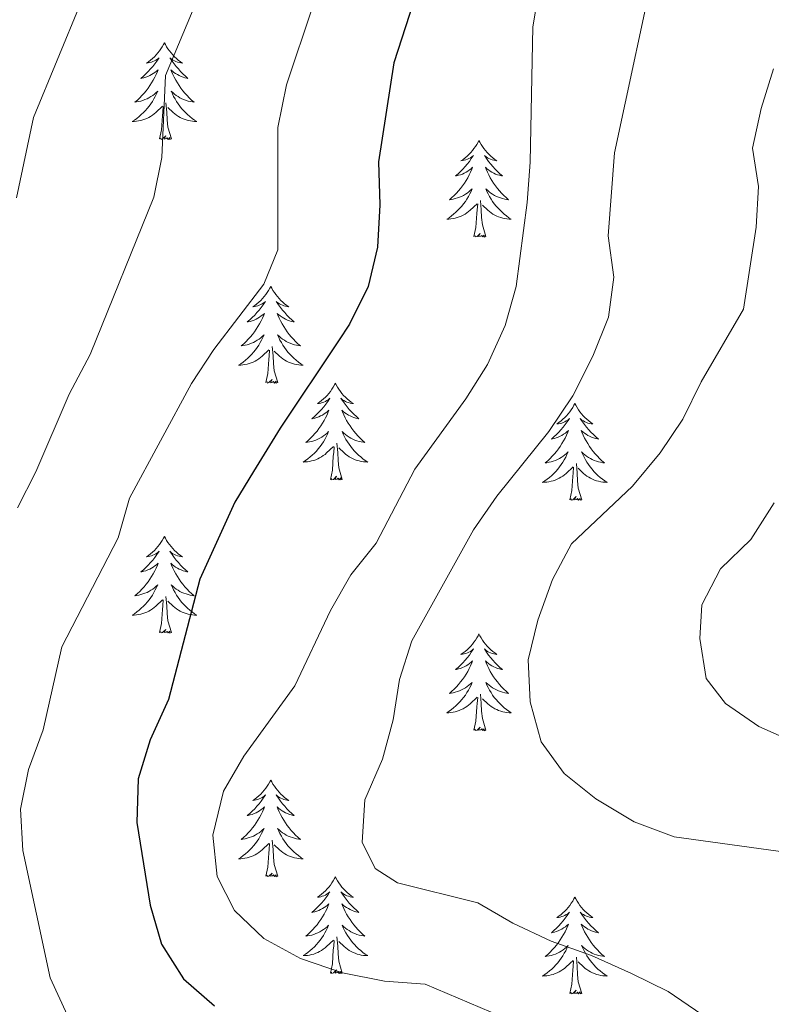
# Model space of a CAD drawing. Units: metres. Extents: x 620767 to 625274, y 703847 to 706895.
# Drawn here: x 622460 to 622552, y 706115 to 706236 of the extents above; entities that cross this region are included whole.
import ezdxf

# ---------------------------------------------------------------- set-up
doc = ezdxf.new("R2010")
doc.units = ezdxf.units.M
doc.header["$MEASUREMENT"] = 0
for name, color, linetype, lineweight in [('Carátula', 7, 'Continuous', 0), ('Elementos auxiliares', 7, 'Continuous', 0), ('Entidades rústicas y varios', 7, 'Continuous', 0), ('Relieve y altimetría', 7, 'Continuous', 0)]:
    doc.layers.add(name, color=color, linetype=linetype, lineweight=lineweight)

msp = doc.modelspace()

# ---------------------------------------------------------------- linework, layer by layer
at = {"layer": 'Carátula', "color": 7, "linetype": 'Continuous', "lineweight": 0}
msp.add_3dface([(620819.772, 703846.539), (625274.069, 703925.378), (625221.51, 706894.924), (620767.212, 706816.085)], dxfattribs=at)
at = {"layer": 'Elementos auxiliares', "color": 250, "linetype": 'Continuous', "lineweight": 0}
msp.add_3dface([(621644.62, 706569.11), (625068.43, 706629.73), (625109.95, 704316.47), (621685, 704255.85)], dxfattribs=at)
at = {"layer": 'Entidades rústicas y varios', "color": 92, "linetype": 'Continuous', "lineweight": 0, "flags": 128}
for points in [[(622477.559, 706233.524), (622477.448, 706233.305), (622477.293, 706233.03), (622477.125, 706232.764), (622476.943, 706232.507), (622476.749, 706232.259), (622476.542, 706232.021), (622476.323, 706231.795), (622476.093, 706231.579), (622475.853, 706231.376), (622475.602, 706231.185), (622475.342, 706231.007), (622475.541, 706231.03), (622475.744, 706231.068), (622475.943, 706231.123), (622476.138, 706231.192), (622476.327, 706231.277), (622476.508, 706231.376), (622476.682, 706231.488), (622476.887, 706231.679), (622476.846, 706231.614), (622476.616, 706231.269), (622476.373, 706230.933), (622476.117, 706230.607), (622475.849, 706230.291), (622475.569, 706229.986), (622475.277, 706229.692), (622474.974, 706229.409), (622474.661, 706229.138), (622474.785, 706229.161), (622475.031, 706229.219), (622475.273, 706229.292), (622475.509, 706229.38), (622475.74, 706229.483), (622475.963, 706229.601), (622476.179, 706229.732), (622476.386, 706229.877), (622476.583, 706230.034), (622476.77, 706230.204), (622476.682, 706229.982), (622476.526, 706229.621), (622476.355, 706229.267), (622476.17, 706228.92), (622475.97, 706228.58), (622475.758, 706228.249), (622475.531, 706227.927), (622475.292, 706227.615), (622475.041, 706227.312), (622474.777, 706227.02), (622474.502, 706226.739), (622474.215, 706226.469), (622473.918, 706226.211), (622474.114, 706226.236), (622474.381, 706226.283), (622474.644, 706226.346), (622474.903, 706226.425), (622475.158, 706226.519), (622475.406, 706226.627), (622475.647, 706226.75), (622475.881, 706226.888), (622476.106, 706227.038), (622476.322, 706227.202), (622476.528, 706227.378), (622476.723, 706227.566), (622476.582, 706227.239), (622476.427, 706226.918), (622476.258, 706226.604), (622476.075, 706226.299), (622475.878, 706226.002), (622475.668, 706225.714), (622475.445, 706225.436), (622475.21, 706225.168), (622474.964, 706224.91), (622474.706, 706224.665), (622474.437, 706224.431), (622474.158, 706224.209), (622473.869, 706224), (622473.579, 706223.809), (622473.844, 706223.818), (622474.107, 706223.843), (622474.369, 706223.884), (622474.628, 706223.941), (622474.883, 706224.013), (622475.133, 706224.1), (622475.377, 706224.203), (622475.615, 706224.319), (622475.845, 706224.45), (622476.067, 706224.595), (622476.28, 706224.753), (622476.483, 706224.923), (622477.331, 706225.722)], [(622477.559, 706233.524), (622477.67, 706233.305), (622477.825, 706233.03), (622477.993, 706232.764), (622478.175, 706232.507), (622478.369, 706232.259), (622478.576, 706232.021), (622478.795, 706231.795), (622479.025, 706231.579), (622479.265, 706231.376), (622479.516, 706231.185), (622479.776, 706231.007), (622479.577, 706231.03), (622479.374, 706231.068), (622479.175, 706231.123), (622478.98, 706231.192), (622478.791, 706231.277), (622478.61, 706231.376), (622478.436, 706231.488), (622478.231, 706231.679), (622478.272, 706231.614), (622478.502, 706231.269), (622478.745, 706230.933), (622479.001, 706230.607), (622479.269, 706230.291), (622479.549, 706229.986), (622479.841, 706229.692), (622480.144, 706229.409), (622480.457, 706229.138), (622480.333, 706229.161), (622480.087, 706229.219), (622479.845, 706229.292), (622479.609, 706229.38), (622479.378, 706229.483), (622479.155, 706229.601), (622478.939, 706229.732), (622478.732, 706229.877), (622478.535, 706230.034), (622478.348, 706230.204), (622478.436, 706229.982), (622478.592, 706229.621), (622478.763, 706229.267), (622478.948, 706228.92), (622479.148, 706228.58), (622479.36, 706228.249), (622479.587, 706227.927), (622479.826, 706227.615), (622480.077, 706227.312), (622480.341, 706227.02), (622480.616, 706226.739), (622480.903, 706226.469), (622481.2, 706226.211), (622481.004, 706226.236), (622480.737, 706226.283), (622480.474, 706226.346), (622480.215, 706226.425), (622479.96, 706226.519), (622479.712, 706226.627), (622479.471, 706226.75), (622479.237, 706226.888), (622479.012, 706227.038), (622478.796, 706227.202), (622478.59, 706227.378), (622478.395, 706227.566), (622478.536, 706227.239), (622478.691, 706226.918), (622478.86, 706226.604), (622479.043, 706226.299), (622479.24, 706226.002), (622479.45, 706225.714), (622479.673, 706225.436), (622479.908, 706225.168), (622480.154, 706224.91), (622480.412, 706224.665), (622480.681, 706224.431), (622480.96, 706224.209), (622481.249, 706224), (622481.539, 706223.809), (622481.274, 706223.818), (622481.011, 706223.843), (622480.749, 706223.884), (622480.49, 706223.941), (622480.235, 706224.013), (622479.985, 706224.1), (622479.741, 706224.203), (622479.503, 706224.319), (622479.273, 706224.45), (622479.051, 706224.595), (622478.838, 706224.753), (622478.635, 706224.923), (622477.977, 706225.543)], [(622476.94, 706221.673), (622477.185, 706222.791), (622477.298, 706224.533), (622477.346, 706224.966), (622477.409, 706225.689)], [(622478.41, 706221.673), (622477.981, 706223.113), (622477.89, 706224.017), (622477.844, 706224.966), (622477.742, 706226.13)], [(622478.41, 706221.673), (622478.236, 706221.605), (622478.217, 706221.844), (622478.027, 706221.622), (622477.906, 706221.825), (622477.785, 706221.717), (622477.515, 706221.663), (622477.711, 706222.056), (622477.326, 706221.676), (622477.138, 706221.622), (622477.097, 706221.784), (622476.94, 706221.673)], [(622516.325, 706221.499), (622516.214, 706221.28), (622516.059, 706221.005), (622515.891, 706220.739), (622515.709, 706220.482), (622515.515, 706220.234), (622515.308, 706219.996), (622515.089, 706219.77), (622514.859, 706219.554), (622514.619, 706219.351), (622514.368, 706219.16), (622514.108, 706218.982), (622514.307, 706219.005), (622514.51, 706219.043), (622514.709, 706219.098), (622514.904, 706219.167), (622515.093, 706219.252), (622515.274, 706219.351), (622515.448, 706219.463), (622515.653, 706219.654), (622515.612, 706219.589), (622515.382, 706219.244), (622515.139, 706218.908), (622514.883, 706218.582), (622514.615, 706218.266), (622514.335, 706217.961), (622514.043, 706217.667), (622513.74, 706217.384), (622513.427, 706217.113), (622513.551, 706217.136), (622513.797, 706217.194), (622514.039, 706217.267), (622514.275, 706217.355), (622514.506, 706217.458), (622514.729, 706217.576), (622514.945, 706217.707), (622515.152, 706217.852), (622515.349, 706218.009), (622515.536, 706218.179), (622515.448, 706217.957), (622515.292, 706217.596), (622515.121, 706217.242), (622514.936, 706216.895), (622514.736, 706216.555), (622514.524, 706216.224), (622514.297, 706215.902), (622514.058, 706215.59), (622513.807, 706215.287), (622513.543, 706214.995), (622513.268, 706214.714), (622512.981, 706214.444), (622512.684, 706214.186), (622512.88, 706214.211), (622513.147, 706214.258), (622513.41, 706214.321), (622513.669, 706214.4), (622513.924, 706214.494), (622514.172, 706214.602), (622514.413, 706214.725), (622514.647, 706214.863), (622514.872, 706215.013), (622515.088, 706215.177), (622515.294, 706215.353), (622515.489, 706215.541), (622515.348, 706215.214), (622515.193, 706214.893), (622515.024, 706214.579), (622514.841, 706214.274), (622514.644, 706213.977), (622514.434, 706213.689), (622514.211, 706213.411), (622513.976, 706213.143), (622513.73, 706212.885), (622513.472, 706212.64), (622513.203, 706212.406), (622512.924, 706212.184), (622512.635, 706211.975), (622512.345, 706211.784), (622512.61, 706211.793), (622512.873, 706211.818), (622513.135, 706211.859), (622513.394, 706211.916), (622513.649, 706211.988), (622513.899, 706212.075), (622514.143, 706212.178), (622514.381, 706212.294), (622514.611, 706212.425), (622514.833, 706212.57), (622515.046, 706212.728), (622515.249, 706212.898), (622516.097, 706213.697)], [(622516.325, 706221.499), (622516.436, 706221.28), (622516.591, 706221.005), (622516.759, 706220.739), (622516.941, 706220.482), (622517.135, 706220.234), (622517.342, 706219.996), (622517.561, 706219.77), (622517.791, 706219.554), (622518.031, 706219.351), (622518.282, 706219.16), (622518.542, 706218.982), (622518.343, 706219.005), (622518.14, 706219.043), (622517.941, 706219.098), (622517.746, 706219.167), (622517.557, 706219.252), (622517.376, 706219.351), (622517.202, 706219.463), (622516.997, 706219.654), (622517.038, 706219.589), (622517.268, 706219.244), (622517.511, 706218.908), (622517.767, 706218.582), (622518.035, 706218.266), (622518.315, 706217.961), (622518.607, 706217.667), (622518.91, 706217.384), (622519.223, 706217.113), (622519.099, 706217.136), (622518.853, 706217.194), (622518.611, 706217.267), (622518.375, 706217.355), (622518.144, 706217.458), (622517.921, 706217.576), (622517.705, 706217.707), (622517.498, 706217.852), (622517.301, 706218.009), (622517.114, 706218.179), (622517.202, 706217.957), (622517.358, 706217.596), (622517.529, 706217.242), (622517.714, 706216.895), (622517.914, 706216.555), (622518.126, 706216.224), (622518.353, 706215.902), (622518.592, 706215.59), (622518.843, 706215.287), (622519.107, 706214.995), (622519.382, 706214.714), (622519.669, 706214.444), (622519.966, 706214.186), (622519.77, 706214.211), (622519.503, 706214.258), (622519.24, 706214.321), (622518.981, 706214.4), (622518.726, 706214.494), (622518.478, 706214.602), (622518.237, 706214.725), (622518.003, 706214.863), (622517.778, 706215.013), (622517.562, 706215.177), (622517.356, 706215.353), (622517.161, 706215.541), (622517.302, 706215.214), (622517.457, 706214.893), (622517.626, 706214.579), (622517.809, 706214.274), (622518.006, 706213.977), (622518.216, 706213.689), (622518.439, 706213.411), (622518.674, 706213.143), (622518.92, 706212.885), (622519.178, 706212.64), (622519.447, 706212.406), (622519.726, 706212.184), (622520.015, 706211.975), (622520.305, 706211.784), (622520.04, 706211.793), (622519.777, 706211.818), (622519.515, 706211.859), (622519.256, 706211.916), (622519.001, 706211.988), (622518.751, 706212.075), (622518.507, 706212.178), (622518.269, 706212.294), (622518.039, 706212.425), (622517.817, 706212.57), (622517.604, 706212.728), (622517.401, 706212.898), (622516.743, 706213.518)], [(622515.706, 706209.648), (622515.951, 706210.766), (622516.064, 706212.508), (622516.112, 706212.941), (622516.175, 706213.664)], [(622517.176, 706209.648), (622516.747, 706211.088), (622516.656, 706211.992), (622516.61, 706212.941), (622516.508, 706214.105)], [(622517.176, 706209.648), (622517.002, 706209.58), (622516.983, 706209.819), (622516.793, 706209.597), (622516.672, 706209.8), (622516.551, 706209.692), (622516.281, 706209.638), (622516.477, 706210.031), (622516.092, 706209.651), (622515.904, 706209.597), (622515.863, 706209.759), (622515.706, 706209.648)], [(622490.667, 706203.513), (622490.556, 706203.294), (622490.401, 706203.019), (622490.233, 706202.753), (622490.051, 706202.496), (622489.857, 706202.248), (622489.65, 706202.01), (622489.431, 706201.784), (622489.201, 706201.568), (622488.961, 706201.365), (622488.71, 706201.174), (622488.45, 706200.996), (622488.649, 706201.019), (622488.852, 706201.057), (622489.051, 706201.112), (622489.246, 706201.181), (622489.435, 706201.266), (622489.616, 706201.365), (622489.79, 706201.477), (622489.995, 706201.668), (622489.954, 706201.603), (622489.724, 706201.258), (622489.481, 706200.922), (622489.225, 706200.596), (622488.957, 706200.28), (622488.677, 706199.975), (622488.385, 706199.681), (622488.082, 706199.398), (622487.769, 706199.127), (622487.893, 706199.15), (622488.139, 706199.208), (622488.381, 706199.281), (622488.617, 706199.369), (622488.848, 706199.472), (622489.071, 706199.59), (622489.287, 706199.721), (622489.494, 706199.866), (622489.691, 706200.023), (622489.878, 706200.193), (622489.79, 706199.971), (622489.634, 706199.61), (622489.463, 706199.256), (622489.278, 706198.909), (622489.078, 706198.569), (622488.866, 706198.238), (622488.639, 706197.916), (622488.4, 706197.604), (622488.149, 706197.301), (622487.885, 706197.009), (622487.61, 706196.728), (622487.323, 706196.458), (622487.026, 706196.2), (622487.222, 706196.225), (622487.489, 706196.272), (622487.752, 706196.335), (622488.011, 706196.414), (622488.266, 706196.508), (622488.514, 706196.616), (622488.755, 706196.739), (622488.989, 706196.877), (622489.214, 706197.027), (622489.43, 706197.191), (622489.636, 706197.367), (622489.831, 706197.555), (622489.69, 706197.228), (622489.535, 706196.907), (622489.366, 706196.593), (622489.183, 706196.288), (622488.986, 706195.991), (622488.776, 706195.703), (622488.553, 706195.425), (622488.318, 706195.157), (622488.072, 706194.899), (622487.814, 706194.654), (622487.545, 706194.42), (622487.266, 706194.198), (622486.977, 706193.989), (622486.687, 706193.798), (622486.952, 706193.807), (622487.215, 706193.832), (622487.477, 706193.873), (622487.736, 706193.93), (622487.991, 706194.002), (622488.241, 706194.089), (622488.485, 706194.192), (622488.723, 706194.308), (622488.953, 706194.439), (622489.175, 706194.584), (622489.388, 706194.742), (622489.591, 706194.912), (622490.439, 706195.711)], [(622490.667, 706203.513), (622490.778, 706203.294), (622490.933, 706203.019), (622491.101, 706202.753), (622491.283, 706202.496), (622491.477, 706202.248), (622491.684, 706202.01), (622491.903, 706201.784), (622492.133, 706201.568), (622492.373, 706201.365), (622492.624, 706201.174), (622492.884, 706200.996), (622492.685, 706201.019), (622492.482, 706201.057), (622492.283, 706201.112), (622492.088, 706201.181), (622491.899, 706201.266), (622491.718, 706201.365), (622491.544, 706201.477), (622491.339, 706201.668), (622491.38, 706201.603), (622491.61, 706201.258), (622491.853, 706200.922), (622492.109, 706200.596), (622492.377, 706200.28), (622492.657, 706199.975), (622492.949, 706199.681), (622493.252, 706199.398), (622493.565, 706199.127), (622493.441, 706199.15), (622493.195, 706199.208), (622492.953, 706199.281), (622492.717, 706199.369), (622492.486, 706199.472), (622492.263, 706199.59), (622492.047, 706199.721), (622491.84, 706199.866), (622491.643, 706200.023), (622491.456, 706200.193), (622491.544, 706199.971), (622491.7, 706199.61), (622491.871, 706199.256), (622492.056, 706198.909), (622492.256, 706198.569), (622492.468, 706198.238), (622492.695, 706197.916), (622492.934, 706197.604), (622493.185, 706197.301), (622493.449, 706197.009), (622493.724, 706196.728), (622494.011, 706196.458), (622494.308, 706196.2), (622494.112, 706196.225), (622493.845, 706196.272), (622493.582, 706196.335), (622493.323, 706196.414), (622493.068, 706196.508), (622492.82, 706196.616), (622492.579, 706196.739), (622492.345, 706196.877), (622492.12, 706197.027), (622491.904, 706197.191), (622491.698, 706197.367), (622491.503, 706197.555), (622491.644, 706197.228), (622491.799, 706196.907), (622491.968, 706196.593), (622492.151, 706196.288), (622492.348, 706195.991), (622492.558, 706195.703), (622492.781, 706195.425), (622493.016, 706195.157), (622493.262, 706194.899), (622493.52, 706194.654), (622493.789, 706194.42), (622494.068, 706194.198), (622494.357, 706193.989), (622494.647, 706193.798), (622494.382, 706193.807), (622494.119, 706193.832), (622493.857, 706193.873), (622493.598, 706193.93), (622493.343, 706194.002), (622493.093, 706194.089), (622492.849, 706194.192), (622492.611, 706194.308), (622492.381, 706194.439), (622492.159, 706194.584), (622491.946, 706194.742), (622491.743, 706194.912), (622491.085, 706195.532)], [(622490.048, 706191.662), (622490.293, 706192.78), (622490.406, 706194.522), (622490.454, 706194.955), (622490.517, 706195.678)], [(622491.518, 706191.662), (622491.089, 706193.102), (622490.998, 706194.006), (622490.952, 706194.955), (622490.85, 706196.119)], [(622491.518, 706191.662), (622491.344, 706191.594), (622491.325, 706191.833), (622491.135, 706191.611), (622491.014, 706191.814), (622490.893, 706191.706), (622490.623, 706191.652), (622490.819, 706192.045), (622490.434, 706191.665), (622490.246, 706191.611), (622490.205, 706191.773), (622490.048, 706191.662)], [(622498.627, 706191.594), (622498.516, 706191.375), (622498.361, 706191.1), (622498.193, 706190.834), (622498.011, 706190.577), (622497.817, 706190.329), (622497.61, 706190.091), (622497.391, 706189.865), (622497.161, 706189.649), (622496.921, 706189.446), (622496.67, 706189.255), (622496.41, 706189.077), (622496.609, 706189.1), (622496.812, 706189.138), (622497.011, 706189.193), (622497.206, 706189.262), (622497.395, 706189.347), (622497.576, 706189.446), (622497.75, 706189.558), (622497.955, 706189.749), (622497.914, 706189.684), (622497.684, 706189.339), (622497.441, 706189.003), (622497.185, 706188.677), (622496.917, 706188.361), (622496.637, 706188.056), (622496.345, 706187.762), (622496.042, 706187.479), (622495.729, 706187.208), (622495.853, 706187.231), (622496.099, 706187.289), (622496.341, 706187.362), (622496.577, 706187.45), (622496.808, 706187.553), (622497.031, 706187.671), (622497.247, 706187.802), (622497.454, 706187.947), (622497.651, 706188.104), (622497.838, 706188.274), (622497.75, 706188.052), (622497.594, 706187.691), (622497.423, 706187.337), (622497.238, 706186.99), (622497.038, 706186.65), (622496.826, 706186.319), (622496.599, 706185.997), (622496.36, 706185.685), (622496.109, 706185.382), (622495.845, 706185.09), (622495.57, 706184.809), (622495.283, 706184.539), (622494.986, 706184.281), (622495.182, 706184.306), (622495.449, 706184.353), (622495.712, 706184.416), (622495.971, 706184.495), (622496.226, 706184.589), (622496.474, 706184.697), (622496.715, 706184.82), (622496.949, 706184.958), (622497.174, 706185.108), (622497.39, 706185.272), (622497.596, 706185.448), (622497.791, 706185.636), (622497.65, 706185.309), (622497.495, 706184.988), (622497.326, 706184.674), (622497.143, 706184.369), (622496.946, 706184.072), (622496.736, 706183.784), (622496.513, 706183.506), (622496.278, 706183.238), (622496.032, 706182.98), (622495.774, 706182.735), (622495.505, 706182.501), (622495.226, 706182.279), (622494.937, 706182.07), (622494.647, 706181.879), (622494.912, 706181.888), (622495.175, 706181.913), (622495.437, 706181.954), (622495.696, 706182.011), (622495.951, 706182.083), (622496.201, 706182.17), (622496.445, 706182.273), (622496.683, 706182.389), (622496.913, 706182.52), (622497.135, 706182.665), (622497.348, 706182.823), (622497.551, 706182.993), (622498.399, 706183.792)], [(622498.627, 706191.594), (622498.738, 706191.375), (622498.893, 706191.1), (622499.061, 706190.834), (622499.243, 706190.577), (622499.437, 706190.329), (622499.644, 706190.091), (622499.863, 706189.865), (622500.093, 706189.649), (622500.333, 706189.446), (622500.584, 706189.255), (622500.844, 706189.077), (622500.645, 706189.1), (622500.442, 706189.138), (622500.243, 706189.193), (622500.048, 706189.262), (622499.859, 706189.347), (622499.678, 706189.446), (622499.504, 706189.558), (622499.299, 706189.749), (622499.34, 706189.684), (622499.57, 706189.339), (622499.813, 706189.003), (622500.069, 706188.677), (622500.337, 706188.361), (622500.617, 706188.056), (622500.909, 706187.762), (622501.212, 706187.479), (622501.525, 706187.208), (622501.401, 706187.231), (622501.155, 706187.289), (622500.913, 706187.362), (622500.677, 706187.45), (622500.446, 706187.553), (622500.223, 706187.671), (622500.007, 706187.802), (622499.8, 706187.947), (622499.603, 706188.104), (622499.416, 706188.274), (622499.504, 706188.052), (622499.66, 706187.691), (622499.831, 706187.337), (622500.016, 706186.99), (622500.216, 706186.65), (622500.428, 706186.319), (622500.655, 706185.997), (622500.894, 706185.685), (622501.145, 706185.382), (622501.409, 706185.09), (622501.684, 706184.809), (622501.971, 706184.539), (622502.268, 706184.281), (622502.072, 706184.306), (622501.805, 706184.353), (622501.542, 706184.416), (622501.283, 706184.495), (622501.028, 706184.589), (622500.78, 706184.697), (622500.539, 706184.82), (622500.305, 706184.958), (622500.08, 706185.108), (622499.864, 706185.272), (622499.658, 706185.448), (622499.463, 706185.636), (622499.604, 706185.309), (622499.759, 706184.988), (622499.928, 706184.674), (622500.111, 706184.369), (622500.308, 706184.072), (622500.518, 706183.784), (622500.741, 706183.506), (622500.976, 706183.238), (622501.222, 706182.98), (622501.48, 706182.735), (622501.749, 706182.501), (622502.028, 706182.279), (622502.317, 706182.07), (622502.607, 706181.879), (622502.342, 706181.888), (622502.079, 706181.913), (622501.817, 706181.954), (622501.558, 706182.011), (622501.303, 706182.083), (622501.053, 706182.17), (622500.809, 706182.273), (622500.571, 706182.389), (622500.341, 706182.52), (622500.119, 706182.665), (622499.906, 706182.823), (622499.703, 706182.993), (622499.045, 706183.613)], [(622528.142, 706189.086), (622528.031, 706188.867), (622527.876, 706188.592), (622527.708, 706188.326), (622527.526, 706188.069), (622527.332, 706187.821), (622527.125, 706187.583), (622526.906, 706187.357), (622526.676, 706187.141), (622526.436, 706186.938), (622526.185, 706186.747), (622525.925, 706186.569), (622526.124, 706186.592), (622526.327, 706186.63), (622526.526, 706186.685), (622526.721, 706186.754), (622526.91, 706186.839), (622527.091, 706186.938), (622527.265, 706187.05), (622527.47, 706187.241), (622527.429, 706187.176), (622527.199, 706186.831), (622526.956, 706186.495), (622526.7, 706186.169), (622526.432, 706185.853), (622526.152, 706185.548), (622525.86, 706185.254), (622525.557, 706184.971), (622525.244, 706184.7), (622525.368, 706184.723), (622525.614, 706184.781), (622525.856, 706184.854), (622526.092, 706184.942), (622526.323, 706185.045), (622526.546, 706185.163), (622526.762, 706185.294), (622526.969, 706185.439), (622527.166, 706185.596), (622527.353, 706185.766), (622527.265, 706185.544), (622527.109, 706185.183), (622526.938, 706184.829), (622526.753, 706184.482), (622526.553, 706184.142), (622526.341, 706183.811), (622526.114, 706183.489), (622525.875, 706183.177), (622525.624, 706182.874), (622525.36, 706182.582), (622525.085, 706182.301), (622524.798, 706182.031), (622524.501, 706181.773), (622524.697, 706181.798), (622524.964, 706181.845), (622525.227, 706181.908), (622525.486, 706181.987), (622525.741, 706182.081), (622525.989, 706182.189), (622526.23, 706182.312), (622526.464, 706182.45), (622526.689, 706182.6), (622526.905, 706182.764), (622527.111, 706182.94), (622527.306, 706183.128), (622527.165, 706182.801), (622527.01, 706182.48), (622526.841, 706182.166), (622526.658, 706181.861), (622526.461, 706181.564), (622526.251, 706181.276), (622526.028, 706180.998), (622525.793, 706180.73), (622525.547, 706180.472), (622525.289, 706180.227), (622525.02, 706179.993), (622524.741, 706179.771), (622524.452, 706179.562), (622524.162, 706179.371), (622524.427, 706179.38), (622524.69, 706179.405), (622524.952, 706179.446), (622525.211, 706179.503), (622525.466, 706179.575), (622525.716, 706179.662), (622525.96, 706179.765), (622526.198, 706179.881), (622526.428, 706180.012), (622526.65, 706180.157), (622526.863, 706180.315), (622527.066, 706180.485), (622527.914, 706181.284)], [(622528.142, 706189.086), (622528.253, 706188.867), (622528.408, 706188.592), (622528.576, 706188.326), (622528.758, 706188.069), (622528.952, 706187.821), (622529.159, 706187.583), (622529.378, 706187.357), (622529.608, 706187.141), (622529.848, 706186.938), (622530.099, 706186.747), (622530.359, 706186.569), (622530.16, 706186.592), (622529.957, 706186.63), (622529.758, 706186.685), (622529.563, 706186.754), (622529.374, 706186.839), (622529.193, 706186.938), (622529.019, 706187.05), (622528.814, 706187.241), (622528.855, 706187.176), (622529.085, 706186.831), (622529.328, 706186.495), (622529.584, 706186.169), (622529.852, 706185.853), (622530.132, 706185.548), (622530.424, 706185.254), (622530.727, 706184.971), (622531.04, 706184.7), (622530.916, 706184.723), (622530.67, 706184.781), (622530.428, 706184.854), (622530.192, 706184.942), (622529.961, 706185.045), (622529.738, 706185.163), (622529.522, 706185.294), (622529.315, 706185.439), (622529.118, 706185.596), (622528.931, 706185.766), (622529.019, 706185.544), (622529.175, 706185.183), (622529.346, 706184.829), (622529.531, 706184.482), (622529.731, 706184.142), (622529.943, 706183.811), (622530.17, 706183.489), (622530.409, 706183.177), (622530.66, 706182.874), (622530.924, 706182.582), (622531.199, 706182.301), (622531.486, 706182.031), (622531.783, 706181.773), (622531.587, 706181.798), (622531.32, 706181.845), (622531.057, 706181.908), (622530.798, 706181.987), (622530.543, 706182.081), (622530.295, 706182.189), (622530.054, 706182.312), (622529.82, 706182.45), (622529.595, 706182.6), (622529.379, 706182.764), (622529.173, 706182.94), (622528.978, 706183.128), (622529.119, 706182.801), (622529.274, 706182.48), (622529.443, 706182.166), (622529.626, 706181.861), (622529.823, 706181.564), (622530.033, 706181.276), (622530.256, 706180.998), (622530.491, 706180.73), (622530.737, 706180.472), (622530.995, 706180.227), (622531.264, 706179.993), (622531.543, 706179.771), (622531.832, 706179.562), (622532.122, 706179.371), (622531.857, 706179.38), (622531.594, 706179.405), (622531.332, 706179.446), (622531.073, 706179.503), (622530.818, 706179.575), (622530.568, 706179.662), (622530.324, 706179.765), (622530.086, 706179.881), (622529.856, 706180.012), (622529.634, 706180.157), (622529.421, 706180.315), (622529.218, 706180.485), (622528.56, 706181.105)], [(622499.478, 706179.743), (622499.049, 706181.183), (622498.958, 706182.087), (622498.912, 706183.036), (622498.81, 706184.2)], [(622498.008, 706179.743), (622498.253, 706180.861), (622498.366, 706182.603), (622498.414, 706183.036), (622498.477, 706183.759)], [(622528.993, 706177.235), (622528.564, 706178.675), (622528.473, 706179.579), (622528.427, 706180.528), (622528.325, 706181.692)], [(622527.523, 706177.235), (622527.768, 706178.353), (622527.881, 706180.095), (622527.929, 706180.528), (622527.992, 706181.251)], [(622499.478, 706179.743), (622499.304, 706179.675), (622499.285, 706179.914), (622499.095, 706179.692), (622498.974, 706179.895), (622498.853, 706179.787), (622498.583, 706179.733), (622498.779, 706180.126), (622498.394, 706179.746), (622498.206, 706179.692), (622498.165, 706179.854), (622498.008, 706179.743)], [(622528.993, 706177.235), (622528.819, 706177.167), (622528.8, 706177.406), (622528.61, 706177.184), (622528.489, 706177.387), (622528.368, 706177.279), (622528.098, 706177.225), (622528.294, 706177.618), (622527.909, 706177.238), (622527.721, 706177.184), (622527.68, 706177.346), (622527.523, 706177.235)], [(622477.559, 706172.726), (622477.448, 706172.507), (622477.293, 706172.232), (622477.125, 706171.966), (622476.943, 706171.709), (622476.749, 706171.461), (622476.542, 706171.223), (622476.323, 706170.997), (622476.093, 706170.781), (622475.853, 706170.578), (622475.602, 706170.387), (622475.342, 706170.209), (622475.541, 706170.232), (622475.744, 706170.27), (622475.943, 706170.325), (622476.138, 706170.394), (622476.327, 706170.479), (622476.508, 706170.578), (622476.682, 706170.69), (622476.887, 706170.881), (622476.846, 706170.816), (622476.616, 706170.471), (622476.373, 706170.135), (622476.117, 706169.809), (622475.849, 706169.493), (622475.569, 706169.188), (622475.277, 706168.894), (622474.974, 706168.611), (622474.661, 706168.34), (622474.785, 706168.363), (622475.031, 706168.421), (622475.273, 706168.494), (622475.509, 706168.582), (622475.74, 706168.685), (622475.963, 706168.803), (622476.179, 706168.934), (622476.386, 706169.079), (622476.583, 706169.236), (622476.77, 706169.406), (622476.682, 706169.184), (622476.526, 706168.823), (622476.355, 706168.469), (622476.17, 706168.122), (622475.97, 706167.782), (622475.758, 706167.451), (622475.531, 706167.129), (622475.292, 706166.817), (622475.041, 706166.514), (622474.777, 706166.222), (622474.502, 706165.941), (622474.215, 706165.671), (622473.918, 706165.413), (622474.114, 706165.438), (622474.381, 706165.485), (622474.644, 706165.548), (622474.903, 706165.627), (622475.158, 706165.721), (622475.406, 706165.829), (622475.647, 706165.952), (622475.881, 706166.09), (622476.106, 706166.24), (622476.322, 706166.404), (622476.528, 706166.58), (622476.723, 706166.768), (622476.582, 706166.441), (622476.427, 706166.12), (622476.258, 706165.806), (622476.075, 706165.501), (622475.878, 706165.204), (622475.668, 706164.916), (622475.445, 706164.638), (622475.21, 706164.37), (622474.964, 706164.112), (622474.706, 706163.867), (622474.437, 706163.633), (622474.158, 706163.411), (622473.869, 706163.202), (622473.579, 706163.011), (622473.844, 706163.02), (622474.107, 706163.045), (622474.369, 706163.086), (622474.628, 706163.143), (622474.883, 706163.215), (622475.133, 706163.302), (622475.377, 706163.405), (622475.615, 706163.521), (622475.845, 706163.652), (622476.067, 706163.797), (622476.28, 706163.955), (622476.483, 706164.125), (622477.331, 706164.924)], [(622477.559, 706172.726), (622477.67, 706172.507), (622477.825, 706172.232), (622477.993, 706171.966), (622478.175, 706171.709), (622478.369, 706171.461), (622478.576, 706171.223), (622478.795, 706170.997), (622479.025, 706170.781), (622479.265, 706170.578), (622479.516, 706170.387), (622479.776, 706170.209), (622479.577, 706170.232), (622479.374, 706170.27), (622479.175, 706170.325), (622478.98, 706170.394), (622478.791, 706170.479), (622478.61, 706170.578), (622478.436, 706170.69), (622478.231, 706170.881), (622478.272, 706170.816), (622478.502, 706170.471), (622478.745, 706170.135), (622479.001, 706169.809), (622479.269, 706169.493), (622479.549, 706169.188), (622479.841, 706168.894), (622480.144, 706168.611), (622480.457, 706168.34), (622480.333, 706168.363), (622480.087, 706168.421), (622479.845, 706168.494), (622479.609, 706168.582), (622479.378, 706168.685), (622479.155, 706168.803), (622478.939, 706168.934), (622478.732, 706169.079), (622478.535, 706169.236), (622478.348, 706169.406), (622478.436, 706169.184), (622478.592, 706168.823), (622478.763, 706168.469), (622478.948, 706168.122), (622479.148, 706167.782), (622479.36, 706167.451), (622479.587, 706167.129), (622479.826, 706166.817), (622480.077, 706166.514), (622480.341, 706166.222), (622480.616, 706165.941), (622480.903, 706165.671), (622481.2, 706165.413), (622481.004, 706165.438), (622480.737, 706165.485), (622480.474, 706165.548), (622480.215, 706165.627), (622479.96, 706165.721), (622479.712, 706165.829), (622479.471, 706165.952), (622479.237, 706166.09), (622479.012, 706166.24), (622478.796, 706166.404), (622478.59, 706166.58), (622478.395, 706166.768), (622478.536, 706166.441), (622478.691, 706166.12), (622478.86, 706165.806), (622479.043, 706165.501), (622479.24, 706165.204), (622479.45, 706164.916), (622479.673, 706164.638), (622479.908, 706164.37), (622480.154, 706164.112), (622480.412, 706163.867), (622480.681, 706163.633), (622480.96, 706163.411), (622481.249, 706163.202), (622481.539, 706163.011), (622481.274, 706163.02), (622481.011, 706163.045), (622480.749, 706163.086), (622480.49, 706163.143), (622480.235, 706163.215), (622479.985, 706163.302), (622479.741, 706163.405), (622479.503, 706163.521), (622479.273, 706163.652), (622479.051, 706163.797), (622478.838, 706163.955), (622478.635, 706164.125), (622477.977, 706164.745)], [(622476.94, 706160.875), (622477.185, 706161.993), (622477.298, 706163.735), (622477.346, 706164.168), (622477.409, 706164.891)], [(622478.41, 706160.875), (622477.981, 706162.315), (622477.89, 706163.219), (622477.844, 706164.168), (622477.742, 706165.332)], [(622478.41, 706160.875), (622478.236, 706160.807), (622478.217, 706161.046), (622478.027, 706160.824), (622477.906, 706161.027), (622477.785, 706160.919), (622477.515, 706160.865), (622477.711, 706161.258), (622477.326, 706160.878), (622477.138, 706160.824), (622477.097, 706160.986), (622476.94, 706160.875)], [(622516.325, 706160.701), (622516.214, 706160.482), (622516.059, 706160.207), (622515.891, 706159.941), (622515.709, 706159.684), (622515.515, 706159.436), (622515.308, 706159.198), (622515.089, 706158.972), (622514.859, 706158.756), (622514.619, 706158.553), (622514.368, 706158.362), (622514.108, 706158.184), (622514.307, 706158.207), (622514.51, 706158.245), (622514.709, 706158.3), (622514.904, 706158.369), (622515.093, 706158.454), (622515.274, 706158.553), (622515.448, 706158.665), (622515.653, 706158.856), (622515.612, 706158.791), (622515.382, 706158.446), (622515.139, 706158.11), (622514.883, 706157.784), (622514.615, 706157.468), (622514.335, 706157.163), (622514.043, 706156.869), (622513.74, 706156.586), (622513.427, 706156.315), (622513.551, 706156.338), (622513.797, 706156.396), (622514.039, 706156.469), (622514.275, 706156.557), (622514.506, 706156.66), (622514.729, 706156.778), (622514.945, 706156.909), (622515.152, 706157.054), (622515.349, 706157.211), (622515.536, 706157.381), (622515.448, 706157.159), (622515.292, 706156.798), (622515.121, 706156.444), (622514.936, 706156.097), (622514.736, 706155.757), (622514.524, 706155.426), (622514.297, 706155.104), (622514.058, 706154.792), (622513.807, 706154.489), (622513.543, 706154.197), (622513.268, 706153.916), (622512.981, 706153.646), (622512.684, 706153.388), (622512.88, 706153.413), (622513.147, 706153.46), (622513.41, 706153.523), (622513.669, 706153.602), (622513.924, 706153.696), (622514.172, 706153.804), (622514.413, 706153.927), (622514.647, 706154.065), (622514.872, 706154.215), (622515.088, 706154.379), (622515.294, 706154.555), (622515.489, 706154.743), (622515.348, 706154.416), (622515.193, 706154.095), (622515.024, 706153.781), (622514.841, 706153.476), (622514.644, 706153.179), (622514.434, 706152.891), (622514.211, 706152.613), (622513.976, 706152.345), (622513.73, 706152.087), (622513.472, 706151.842), (622513.203, 706151.608), (622512.924, 706151.386), (622512.635, 706151.177), (622512.345, 706150.986), (622512.61, 706150.995), (622512.873, 706151.02), (622513.135, 706151.061), (622513.394, 706151.118), (622513.649, 706151.19), (622513.899, 706151.277), (622514.143, 706151.38), (622514.381, 706151.496), (622514.611, 706151.627), (622514.833, 706151.772), (622515.046, 706151.93), (622515.249, 706152.1), (622516.097, 706152.899)], [(622516.325, 706160.701), (622516.436, 706160.482), (622516.591, 706160.207), (622516.759, 706159.941), (622516.941, 706159.684), (622517.135, 706159.436), (622517.342, 706159.198), (622517.561, 706158.972), (622517.791, 706158.756), (622518.031, 706158.553), (622518.282, 706158.362), (622518.542, 706158.184), (622518.343, 706158.207), (622518.14, 706158.245), (622517.941, 706158.3), (622517.746, 706158.369), (622517.557, 706158.454), (622517.376, 706158.553), (622517.202, 706158.665), (622516.997, 706158.856), (622517.038, 706158.791), (622517.268, 706158.446), (622517.511, 706158.11), (622517.767, 706157.784), (622518.035, 706157.468), (622518.315, 706157.163), (622518.607, 706156.869), (622518.91, 706156.586), (622519.223, 706156.315), (622519.099, 706156.338), (622518.853, 706156.396), (622518.611, 706156.469), (622518.375, 706156.557), (622518.144, 706156.66), (622517.921, 706156.778), (622517.705, 706156.909), (622517.498, 706157.054), (622517.301, 706157.211), (622517.114, 706157.381), (622517.202, 706157.159), (622517.358, 706156.798), (622517.529, 706156.444), (622517.714, 706156.097), (622517.914, 706155.757), (622518.126, 706155.426), (622518.353, 706155.104), (622518.592, 706154.792), (622518.843, 706154.489), (622519.107, 706154.197), (622519.382, 706153.916), (622519.669, 706153.646), (622519.966, 706153.388), (622519.77, 706153.413), (622519.503, 706153.46), (622519.24, 706153.523), (622518.981, 706153.602), (622518.726, 706153.696), (622518.478, 706153.804), (622518.237, 706153.927), (622518.003, 706154.065), (622517.778, 706154.215), (622517.562, 706154.379), (622517.356, 706154.555), (622517.161, 706154.743), (622517.302, 706154.416), (622517.457, 706154.095), (622517.626, 706153.781), (622517.809, 706153.476), (622518.006, 706153.179), (622518.216, 706152.891), (622518.439, 706152.613), (622518.674, 706152.345), (622518.92, 706152.087), (622519.178, 706151.842), (622519.447, 706151.608), (622519.726, 706151.386), (622520.015, 706151.177), (622520.305, 706150.986), (622520.04, 706150.995), (622519.777, 706151.02), (622519.515, 706151.061), (622519.256, 706151.118), (622519.001, 706151.19), (622518.751, 706151.277), (622518.507, 706151.38), (622518.269, 706151.496), (622518.039, 706151.627), (622517.817, 706151.772), (622517.604, 706151.93), (622517.401, 706152.1), (622516.743, 706152.72)], [(622515.706, 706148.85), (622515.951, 706149.968), (622516.064, 706151.71), (622516.112, 706152.143), (622516.175, 706152.866)], [(622517.176, 706148.85), (622516.747, 706150.29), (622516.656, 706151.194), (622516.61, 706152.143), (622516.508, 706153.307)], [(622517.176, 706148.85), (622517.002, 706148.782), (622516.983, 706149.021), (622516.793, 706148.799), (622516.672, 706149.002), (622516.551, 706148.894), (622516.281, 706148.84), (622516.477, 706149.233), (622516.092, 706148.853), (622515.904, 706148.799), (622515.863, 706148.961), (622515.706, 706148.85)], [(622490.667, 706142.715), (622490.556, 706142.496), (622490.401, 706142.221), (622490.233, 706141.955), (622490.051, 706141.698), (622489.857, 706141.45), (622489.65, 706141.212), (622489.431, 706140.986), (622489.201, 706140.77), (622488.961, 706140.567), (622488.71, 706140.376), (622488.45, 706140.198), (622488.649, 706140.221), (622488.852, 706140.259), (622489.051, 706140.314), (622489.246, 706140.383), (622489.435, 706140.468), (622489.616, 706140.567), (622489.79, 706140.679), (622489.995, 706140.87), (622489.954, 706140.805), (622489.724, 706140.46), (622489.481, 706140.124), (622489.225, 706139.798), (622488.957, 706139.482), (622488.677, 706139.177), (622488.385, 706138.883), (622488.082, 706138.6), (622487.769, 706138.329), (622487.893, 706138.352), (622488.139, 706138.41), (622488.381, 706138.483), (622488.617, 706138.571), (622488.848, 706138.674), (622489.071, 706138.792), (622489.287, 706138.923), (622489.494, 706139.068), (622489.691, 706139.225), (622489.878, 706139.395), (622489.79, 706139.173), (622489.634, 706138.812), (622489.463, 706138.458), (622489.278, 706138.111), (622489.078, 706137.771), (622488.866, 706137.44), (622488.639, 706137.118), (622488.4, 706136.806), (622488.149, 706136.503), (622487.885, 706136.211), (622487.61, 706135.93), (622487.323, 706135.66), (622487.026, 706135.402), (622487.222, 706135.427), (622487.489, 706135.474), (622487.752, 706135.537), (622488.011, 706135.616), (622488.266, 706135.71), (622488.514, 706135.818), (622488.755, 706135.941), (622488.989, 706136.079), (622489.214, 706136.229), (622489.43, 706136.393), (622489.636, 706136.569), (622489.831, 706136.757), (622489.69, 706136.43), (622489.535, 706136.109), (622489.366, 706135.795), (622489.183, 706135.49), (622488.986, 706135.193), (622488.776, 706134.905), (622488.553, 706134.627), (622488.318, 706134.359), (622488.072, 706134.101), (622487.814, 706133.856), (622487.545, 706133.622), (622487.266, 706133.4), (622486.977, 706133.191), (622486.687, 706133), (622486.952, 706133.009), (622487.215, 706133.034), (622487.477, 706133.075), (622487.736, 706133.132), (622487.991, 706133.204), (622488.241, 706133.291), (622488.485, 706133.394), (622488.723, 706133.51), (622488.953, 706133.641), (622489.175, 706133.786), (622489.388, 706133.944), (622489.591, 706134.114), (622490.439, 706134.913)], [(622490.667, 706142.715), (622490.778, 706142.496), (622490.933, 706142.221), (622491.101, 706141.955), (622491.283, 706141.698), (622491.477, 706141.45), (622491.684, 706141.212), (622491.903, 706140.986), (622492.133, 706140.77), (622492.373, 706140.567), (622492.624, 706140.376), (622492.884, 706140.198), (622492.685, 706140.221), (622492.482, 706140.259), (622492.283, 706140.314), (622492.088, 706140.383), (622491.899, 706140.468), (622491.718, 706140.567), (622491.544, 706140.679), (622491.339, 706140.87), (622491.38, 706140.805), (622491.61, 706140.46), (622491.853, 706140.124), (622492.109, 706139.798), (622492.377, 706139.482), (622492.657, 706139.177), (622492.949, 706138.883), (622493.252, 706138.6), (622493.565, 706138.329), (622493.441, 706138.352), (622493.195, 706138.41), (622492.953, 706138.483), (622492.717, 706138.571), (622492.486, 706138.674), (622492.263, 706138.792), (622492.047, 706138.923), (622491.84, 706139.068), (622491.643, 706139.225), (622491.456, 706139.395), (622491.544, 706139.173), (622491.7, 706138.812), (622491.871, 706138.458), (622492.056, 706138.111), (622492.256, 706137.771), (622492.468, 706137.44), (622492.695, 706137.118), (622492.934, 706136.806), (622493.185, 706136.503), (622493.449, 706136.211), (622493.724, 706135.93), (622494.011, 706135.66), (622494.308, 706135.402), (622494.112, 706135.427), (622493.845, 706135.474), (622493.582, 706135.537), (622493.323, 706135.616), (622493.068, 706135.71), (622492.82, 706135.818), (622492.579, 706135.941), (622492.345, 706136.079), (622492.12, 706136.229), (622491.904, 706136.393), (622491.698, 706136.569), (622491.503, 706136.757), (622491.644, 706136.43), (622491.799, 706136.109), (622491.968, 706135.795), (622492.151, 706135.49), (622492.348, 706135.193), (622492.558, 706134.905), (622492.781, 706134.627), (622493.016, 706134.359), (622493.262, 706134.101), (622493.52, 706133.856), (622493.789, 706133.622), (622494.068, 706133.4), (622494.357, 706133.191), (622494.647, 706133), (622494.382, 706133.009), (622494.119, 706133.034), (622493.857, 706133.075), (622493.598, 706133.132), (622493.343, 706133.204), (622493.093, 706133.291), (622492.849, 706133.394), (622492.611, 706133.51), (622492.381, 706133.641), (622492.159, 706133.786), (622491.946, 706133.944), (622491.743, 706134.114), (622491.085, 706134.734)], [(622490.048, 706130.864), (622490.293, 706131.982), (622490.406, 706133.724), (622490.454, 706134.157), (622490.517, 706134.88)], [(622491.518, 706130.864), (622491.089, 706132.304), (622490.998, 706133.208), (622490.952, 706134.157), (622490.85, 706135.321)], [(622491.518, 706130.864), (622491.344, 706130.796), (622491.325, 706131.035), (622491.135, 706130.813), (622491.014, 706131.016), (622490.893, 706130.908), (622490.623, 706130.854), (622490.819, 706131.247), (622490.434, 706130.867), (622490.246, 706130.813), (622490.205, 706130.975), (622490.048, 706130.864)], [(622498.627, 706130.796), (622498.516, 706130.577), (622498.361, 706130.302), (622498.193, 706130.036), (622498.011, 706129.779), (622497.817, 706129.531), (622497.61, 706129.293), (622497.391, 706129.067), (622497.161, 706128.851), (622496.921, 706128.648), (622496.67, 706128.457), (622496.41, 706128.279), (622496.609, 706128.302), (622496.812, 706128.34), (622497.011, 706128.395), (622497.206, 706128.464), (622497.395, 706128.549), (622497.576, 706128.648), (622497.75, 706128.76), (622497.955, 706128.951), (622497.914, 706128.886), (622497.684, 706128.541), (622497.441, 706128.205), (622497.185, 706127.879), (622496.917, 706127.563), (622496.637, 706127.258), (622496.345, 706126.964), (622496.042, 706126.681), (622495.729, 706126.41), (622495.853, 706126.433), (622496.099, 706126.491), (622496.341, 706126.564), (622496.577, 706126.652), (622496.808, 706126.755), (622497.031, 706126.873), (622497.247, 706127.004), (622497.454, 706127.149), (622497.651, 706127.306), (622497.838, 706127.476), (622497.75, 706127.254), (622497.594, 706126.893), (622497.423, 706126.539), (622497.238, 706126.192), (622497.038, 706125.852), (622496.826, 706125.521), (622496.599, 706125.199), (622496.36, 706124.887), (622496.109, 706124.584), (622495.845, 706124.292), (622495.57, 706124.011), (622495.283, 706123.741), (622494.986, 706123.483), (622495.182, 706123.508), (622495.449, 706123.555), (622495.712, 706123.618), (622495.971, 706123.697), (622496.226, 706123.791), (622496.474, 706123.899), (622496.715, 706124.022), (622496.949, 706124.16), (622497.174, 706124.31), (622497.39, 706124.474), (622497.596, 706124.65), (622497.791, 706124.838), (622497.65, 706124.511), (622497.495, 706124.19), (622497.326, 706123.876), (622497.143, 706123.571), (622496.946, 706123.274), (622496.736, 706122.986), (622496.513, 706122.708), (622496.278, 706122.44), (622496.032, 706122.182), (622495.774, 706121.937), (622495.505, 706121.703), (622495.226, 706121.481), (622494.937, 706121.272), (622494.647, 706121.081), (622494.912, 706121.09), (622495.175, 706121.115), (622495.437, 706121.156), (622495.696, 706121.213), (622495.951, 706121.285), (622496.201, 706121.372), (622496.445, 706121.475), (622496.683, 706121.591), (622496.913, 706121.722), (622497.135, 706121.867), (622497.348, 706122.025), (622497.551, 706122.195), (622498.399, 706122.994)], [(622498.627, 706130.796), (622498.738, 706130.577), (622498.893, 706130.302), (622499.061, 706130.036), (622499.243, 706129.779), (622499.437, 706129.531), (622499.644, 706129.293), (622499.863, 706129.067), (622500.093, 706128.851), (622500.333, 706128.648), (622500.584, 706128.457), (622500.844, 706128.279), (622500.645, 706128.302), (622500.442, 706128.34), (622500.243, 706128.395), (622500.048, 706128.464), (622499.859, 706128.549), (622499.678, 706128.648), (622499.504, 706128.76), (622499.299, 706128.951), (622499.34, 706128.886), (622499.57, 706128.541), (622499.813, 706128.205), (622500.069, 706127.879), (622500.337, 706127.563), (622500.617, 706127.258), (622500.909, 706126.964), (622501.212, 706126.681), (622501.525, 706126.41), (622501.401, 706126.433), (622501.155, 706126.491), (622500.913, 706126.564), (622500.677, 706126.652), (622500.446, 706126.755), (622500.223, 706126.873), (622500.007, 706127.004), (622499.8, 706127.149), (622499.603, 706127.306), (622499.416, 706127.476), (622499.504, 706127.254), (622499.66, 706126.893), (622499.831, 706126.539), (622500.016, 706126.192), (622500.216, 706125.852), (622500.428, 706125.521), (622500.655, 706125.199), (622500.894, 706124.887), (622501.145, 706124.584), (622501.409, 706124.292), (622501.684, 706124.011), (622501.971, 706123.741), (622502.268, 706123.483), (622502.072, 706123.508), (622501.805, 706123.555), (622501.542, 706123.618), (622501.283, 706123.697), (622501.028, 706123.791), (622500.78, 706123.899), (622500.539, 706124.022), (622500.305, 706124.16), (622500.08, 706124.31), (622499.864, 706124.474), (622499.658, 706124.65), (622499.463, 706124.838), (622499.604, 706124.511), (622499.759, 706124.19), (622499.928, 706123.876), (622500.111, 706123.571), (622500.308, 706123.274), (622500.518, 706122.986), (622500.741, 706122.708), (622500.976, 706122.44), (622501.222, 706122.182), (622501.48, 706121.937), (622501.749, 706121.703), (622502.028, 706121.481), (622502.317, 706121.272), (622502.607, 706121.081), (622502.342, 706121.09), (622502.079, 706121.115), (622501.817, 706121.156), (622501.558, 706121.213), (622501.303, 706121.285), (622501.053, 706121.372), (622500.809, 706121.475), (622500.571, 706121.591), (622500.341, 706121.722), (622500.119, 706121.867), (622499.906, 706122.025), (622499.703, 706122.195), (622499.045, 706122.815)], [(622528.142, 706128.288), (622528.031, 706128.069), (622527.876, 706127.794), (622527.708, 706127.528), (622527.526, 706127.271), (622527.332, 706127.023), (622527.125, 706126.785), (622526.906, 706126.559), (622526.676, 706126.343), (622526.436, 706126.14), (622526.185, 706125.949), (622525.925, 706125.771), (622526.124, 706125.794), (622526.327, 706125.832), (622526.526, 706125.887), (622526.721, 706125.956), (622526.91, 706126.041), (622527.091, 706126.14), (622527.265, 706126.252), (622527.47, 706126.443), (622527.429, 706126.378), (622527.199, 706126.033), (622526.956, 706125.697), (622526.7, 706125.371), (622526.432, 706125.055), (622526.152, 706124.75), (622525.86, 706124.456), (622525.557, 706124.173), (622525.244, 706123.902), (622525.368, 706123.925), (622525.614, 706123.983), (622525.856, 706124.056), (622526.092, 706124.144), (622526.323, 706124.247), (622526.546, 706124.365), (622526.762, 706124.496), (622526.969, 706124.641), (622527.166, 706124.798), (622527.353, 706124.968), (622527.265, 706124.746), (622527.109, 706124.385), (622526.938, 706124.031), (622526.753, 706123.684), (622526.553, 706123.344), (622526.341, 706123.013), (622526.114, 706122.691), (622525.875, 706122.379), (622525.624, 706122.076), (622525.36, 706121.784), (622525.085, 706121.503), (622524.798, 706121.233), (622524.501, 706120.975), (622524.697, 706121), (622524.964, 706121.047), (622525.227, 706121.11), (622525.486, 706121.189), (622525.741, 706121.283), (622525.989, 706121.391), (622526.23, 706121.514), (622526.464, 706121.652), (622526.689, 706121.802), (622526.905, 706121.966), (622527.111, 706122.142), (622527.306, 706122.33), (622527.165, 706122.003), (622527.01, 706121.682), (622526.841, 706121.368), (622526.658, 706121.063), (622526.461, 706120.766), (622526.251, 706120.478), (622526.028, 706120.2), (622525.793, 706119.932), (622525.547, 706119.674), (622525.289, 706119.429), (622525.02, 706119.195), (622524.741, 706118.973), (622524.452, 706118.764), (622524.162, 706118.573), (622524.427, 706118.582), (622524.69, 706118.607), (622524.952, 706118.648), (622525.211, 706118.705), (622525.466, 706118.777), (622525.716, 706118.864), (622525.96, 706118.967), (622526.198, 706119.083), (622526.428, 706119.214), (622526.65, 706119.359), (622526.863, 706119.517), (622527.066, 706119.687), (622527.914, 706120.486)], [(622528.142, 706128.288), (622528.253, 706128.069), (622528.408, 706127.794), (622528.576, 706127.528), (622528.758, 706127.271), (622528.952, 706127.023), (622529.159, 706126.785), (622529.378, 706126.559), (622529.608, 706126.343), (622529.848, 706126.14), (622530.099, 706125.949), (622530.359, 706125.771), (622530.16, 706125.794), (622529.957, 706125.832), (622529.758, 706125.887), (622529.563, 706125.956), (622529.374, 706126.041), (622529.193, 706126.14), (622529.019, 706126.252), (622528.814, 706126.443), (622528.855, 706126.378), (622529.085, 706126.033), (622529.328, 706125.697), (622529.584, 706125.371), (622529.852, 706125.055), (622530.132, 706124.75), (622530.424, 706124.456), (622530.727, 706124.173), (622531.04, 706123.902), (622530.916, 706123.925), (622530.67, 706123.983), (622530.428, 706124.056), (622530.192, 706124.144), (622529.961, 706124.247), (622529.738, 706124.365), (622529.522, 706124.496), (622529.315, 706124.641), (622529.118, 706124.798), (622528.931, 706124.968), (622529.019, 706124.746), (622529.175, 706124.385), (622529.346, 706124.031), (622529.531, 706123.684), (622529.731, 706123.344), (622529.943, 706123.013), (622530.17, 706122.691), (622530.409, 706122.379), (622530.66, 706122.076), (622530.924, 706121.784), (622531.199, 706121.503), (622531.486, 706121.233), (622531.783, 706120.975), (622531.587, 706121), (622531.32, 706121.047), (622531.057, 706121.11), (622530.798, 706121.189), (622530.543, 706121.283), (622530.295, 706121.391), (622530.054, 706121.514), (622529.82, 706121.652), (622529.595, 706121.802), (622529.379, 706121.966), (622529.173, 706122.142), (622528.978, 706122.33), (622529.119, 706122.003), (622529.274, 706121.682), (622529.443, 706121.368), (622529.626, 706121.063), (622529.823, 706120.766), (622530.033, 706120.478), (622530.256, 706120.2), (622530.491, 706119.932), (622530.737, 706119.674), (622530.995, 706119.429), (622531.264, 706119.195), (622531.543, 706118.973), (622531.832, 706118.764), (622532.122, 706118.573), (622531.857, 706118.582), (622531.594, 706118.607), (622531.332, 706118.648), (622531.073, 706118.705), (622530.818, 706118.777), (622530.568, 706118.864), (622530.324, 706118.967), (622530.086, 706119.083), (622529.856, 706119.214), (622529.634, 706119.359), (622529.421, 706119.517), (622529.218, 706119.687), (622528.56, 706120.307)], [(622498.008, 706118.945), (622498.253, 706120.063), (622498.366, 706121.805), (622498.414, 706122.238), (622498.477, 706122.961)], [(622499.478, 706118.945), (622499.049, 706120.385), (622498.958, 706121.289), (622498.912, 706122.238), (622498.81, 706123.402)], [(622527.523, 706116.437), (622527.768, 706117.555), (622527.881, 706119.297), (622527.929, 706119.73), (622527.992, 706120.453)], [(622528.993, 706116.437), (622528.564, 706117.877), (622528.473, 706118.781), (622528.427, 706119.73), (622528.325, 706120.894)], [(622499.478, 706118.945), (622499.304, 706118.877), (622499.285, 706119.116), (622499.095, 706118.894), (622498.974, 706119.097), (622498.853, 706118.989), (622498.583, 706118.935), (622498.779, 706119.328), (622498.394, 706118.948), (622498.206, 706118.894), (622498.165, 706119.056), (622498.008, 706118.945)], [(622528.993, 706116.437), (622528.819, 706116.369), (622528.8, 706116.608), (622528.61, 706116.386), (622528.489, 706116.589), (622528.368, 706116.481), (622528.098, 706116.427), (622528.294, 706116.82), (622527.909, 706116.44), (622527.721, 706116.386), (622527.68, 706116.548), (622527.523, 706116.437)]]:
    msp.add_lwpolyline(points, dxfattribs=at)
at = {"layer": 'Relieve y altimetría', "color": 30, "linetype": 'Continuous', "lineweight": 30, "elevation": 700, "flags": 128}
msp.add_lwpolyline([(622510.624, 706245.926), (622505.836, 706231.039), (622503.934, 706218.871), (622504.111, 706213.564), (622503.822, 706208.345), (622502.67, 706203.48), (622500.386, 706198.862), (622499.01, 706196.797), (622491.839, 706186.041), (622488.548, 706180.71), (622486.214, 706176.929), (622481.923, 706167.447), (622478.047, 706152.651), (622475.797, 706147.656), (622474.325, 706142.876), (622474.169, 706137.494), (622475.794, 706127.29), (622477.189, 706122.489), (622479.887, 706118.245), (622483.72, 706114.907)], dxfattribs=at)
at = {"layer": 'Relieve y altimetría', "color": 30, "linetype": 'Continuous', "lineweight": 0, "flags": 128}
for points, elevation in [([(622538.409, 706245.062), (622533.047, 706219.973), (622532.245, 706209.74), (622532.948, 706204.668), (622532.27, 706199.717), (622530.377, 706194.928), (622527.9, 706190.02), (622524.937, 706185.657), (622518.516, 706177.66), (622515.667, 706173.549), (622508.067, 706159.87), (622506.523, 706155.114), (622505.748, 706150.111), (622504.437, 706145.285), (622502.255, 706140.27), (622501.929, 706135.049), (622503.521, 706131.832), (622506.267, 706130.052), (622516.174, 706127.596), (622520.505, 706125.096), (622525.222, 706122.861), (622530.18, 706121.102), (622535.107, 706118.868), (622539.654, 706116.661), (622552.231, 706108.106)], 710), ([(622483.577, 706243.546), (622477.7, 706229.497), (622477.251, 706219.393), (622476.248, 706214.493), (622468.391, 706195.132), (622465.794, 706190.257), (622461.72, 706180.677), (622459.434, 706176.229)], 690), ([(622523.782, 706240.406), (622522.951, 706235.475), (622522.615, 706218.817), (622522.283, 706213.827), (622520.911, 706203.518), (622519.534, 706198.712), (622517.374, 706193.889), (622514.713, 706189.655), (622508.403, 706181.01), (622503.67, 706171.867), (622500.539, 706167.967), (622498.03, 706163.582), (622493.622, 706154.327), (622487.352, 706145.639), (622484.822, 706141.338), (622483.533, 706135.927), (622484.06, 706130.812), (622486.188, 706126.653), (622489.792, 706123.188), (622494.332, 706120.717), (622499.516, 706118.949), (622504.692, 706117.944), (622509.679, 706117.561), (622519.172, 706113.532)], 705), ([(622467.249, 706238.452), (622461.409, 706224.315), (622459.326, 706214.43)], 685), ([(622495.849, 706238.039), (622492.608, 706228.341), (622491.52, 706223.086), (622491.526, 706208.012), (622489.804, 706203.805), (622483.636, 706195.747), (622480.898, 706191.562), (622473.243, 706177.425), (622471.87, 706172.555), (622464.912, 706159.127), (622462.618, 706148.893), (622460.817, 706144.005), (622459.807, 706139.106), (622460.111, 706134.051), (622463.487, 706118.361), (622465.6, 706113.702)], 695), ([(622552.634, 706230.321), (622551.091, 706225.411), (622550.019, 706220.519), (622550.763, 706215.798), (622550.491, 706210.805), (622548.926, 706200.717), (622543.702, 706191.76), (622541.462, 706187.141), (622538.642, 706183.013), (622535.23, 706178.901), (622527.739, 706171.824), (622525.39, 706167.409), (622523.587, 706162.419), (622522.392, 706157.521), (622522.635, 706152.359), (622523.975, 706147.419), (622526.807, 706143.502), (622530.735, 706140.41), (622535.462, 706137.572), (622540.388, 706135.701), (622559.172, 706133.121)], 715), ([(622552.708, 706176.834), (622549.832, 706172.318), (622546.088, 706168.743), (622543.781, 706164.306), (622543.544, 706160.152), (622544.327, 706155.215), (622546.718, 706152.148), (622550.823, 706149.294), (622555.557, 706147.213)], 720)]:
    msp.add_lwpolyline(points, dxfattribs=dict(at, elevation=elevation))

doc.saveas('drawing.dxf')
